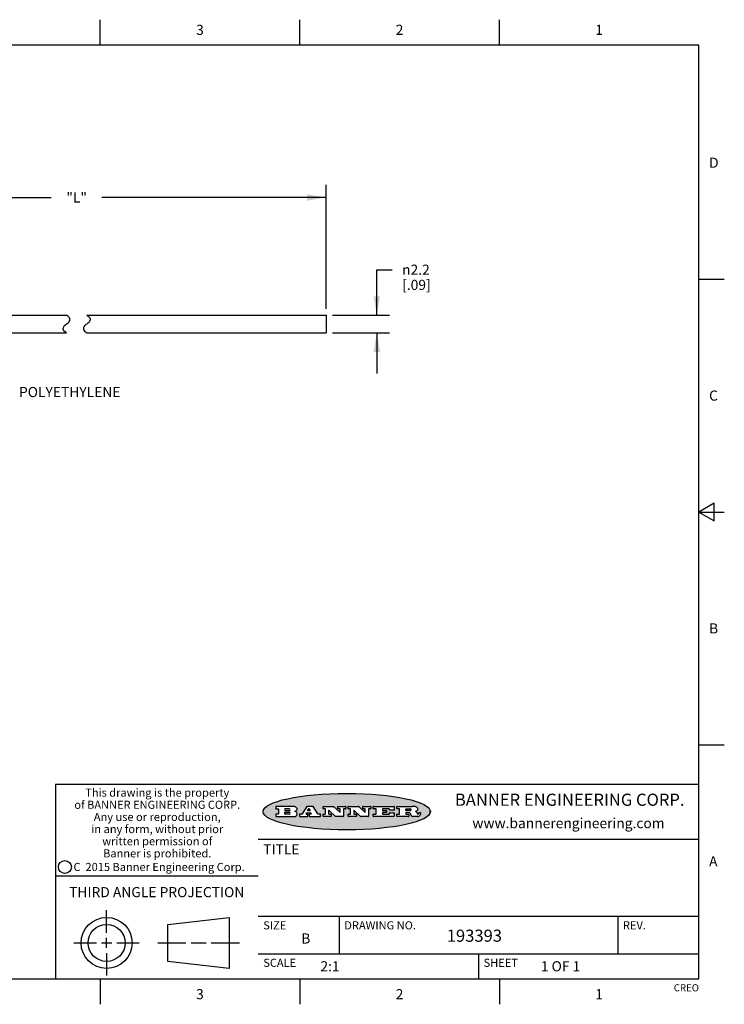
# Model space of a CAD drawing. Units: inches. Extents: x 0.4 to 16.6, y 0.6 to 10.4.
# Drawn here: x 9.7 to 16.6, y 0.6 to 10.4 of the extents above; entities that cross this region are included whole.
import ezdxf

# ---------------------------------------------------------------- set-up
doc = ezdxf.new("R2010")
doc.units = ezdxf.units.IN
doc.header["$LTSCALE"] = 0.935
doc.header["$MEASUREMENT"] = 0
doc.layers.get('0').update_dxf_attribs({"linetype": 'CONTINUOUS'})
for name, color, linetype in [('AXIS', 7, 'CONTINUOUS'), ('NOTES', 7, 'CONTINUOUS'), ('SCHEME_DIMS', 7, 'CONTINUOUS')]:
    doc.layers.add(name, color=color, linetype=linetype)
doc.styles.add('TEXTSTYLE_2', font='txt', dxfattribs={"width": 0.8})
doc.styles.add('TEXTSTYLE_3', font='txt', dxfattribs={"width": 0.85})
doc.styles.add('TEXTSTYLE_4', font='txt', dxfattribs={"width": 0.9})
doc.styles.add('TEXTSTYLE_5', font='txt', dxfattribs={"width": 0.75})
doc.styles.add('TEXTSTYLE_6', font='gdt')
doc.dimstyles.new('DIMSTYLE_1', dxfattribs={"dimtxt": 0.1, "dimasz": 0.1875, "dimexe": 0.125, "dimexo": 0.0625, "dimgap": 0.1, "dimtad": 0, "dimtih": 1, "dimtoh": 1, "dimdec": 0, "dimlfac": 0.5, "dimzin": 4, "dimdsep": 46, "dimtxsty": 'STANDARD', "dimblk": '_FILLED', "dimblk1": '_FILLED', "dimblk2": '_FILLED', "dimcen": 0.09, "dimadec": 0, "dimazin": 0, "dimtp": 0.5, "dimtm": 0.5, "dimtfac": 1, "dimtdec": 0, "dimtofl": 0, "dimtmove": 0, "dimatfit": 3, "dimldrblk": '_FILLED', "dimfxl": 1, "dimtolj": 1, "dimtzin": 4, "dimarcsym": 0})
doc.dimstyles.new('DIMSTYLE_2', dxfattribs={"dimtxt": 0.1, "dimasz": 0.1875, "dimexe": 0.125, "dimexo": 0.0625, "dimgap": 0.1, "dimtad": 0, "dimtih": 1, "dimtoh": 1, "dimdec": 1, "dimlfac": 0.5, "dimzin": 4, "dimdsep": 46, "dimtxsty": 'STANDARD', "dimblk": '_FILLED', "dimblk1": '_FILLED', "dimblk2": '_FILLED', "dimcen": 0.09, "dimadec": 0, "dimazin": 0, "dimtp": 0.1, "dimtm": 0.1, "dimtfac": 1, "dimtdec": 1, "dimtofl": 0, "dimtmove": 0, "dimatfit": 3, "dimldrblk": '_FILLED', "dimfxl": 1, "dimtolj": 1, "dimtzin": 4, "dimarcsym": 0})

# ---------------------------------------------------------------- blocks, each defined once
blk = doc.blocks.new('_FILLED')
at = {"color": 0, "linetype": 'BYBLOCK'}
blk.add_solid([(0, 0), (-1, 0.167), (-1, -0.167)], dxfattribs=at)
blk = doc.blocks.new('*D0')
at = {"layer": 'SCHEME_DIMS', "color": 7, "linetype": 'CONTINUOUS'}
for p, q in [((7.7763, 8.5556), (7.7763, 8.7306)), ((12.7007, 8.5556), (12.7007, 8.7306)), ((7.7763, 8.6056), (9.9885, 8.6056)), ((12.7007, 8.6056), (10.4885, 8.6056)), ((7.7763, 7.5431), (7.7763, 8.5556)), ((12.7007, 7.5051), (12.7007, 8.5556))]:
    blk.add_line(p, q, dxfattribs=at)
at = {"layer": 'SCHEME_DIMS', "color": 7, "linetype": 'CONTINUOUS', "xscale": 0.1875, "yscale": 0.1875, "zscale": 0.1875, "rotation": 180}
blk.add_blockref('_FILLED', (7.7763, 8.6056), dxfattribs=at)
at = {"layer": 'SCHEME_DIMS', "color": 7, "linetype": 'CONTINUOUS', "xscale": 0.1875, "yscale": 0.1875, "zscale": 0.1875}
blk.add_blockref('_FILLED', (12.7007, 8.6056), dxfattribs=at)
at = {"layer": 'SCHEME_DIMS', "color": 7, "linetype": 'CONTINUOUS', "insert": (10.2385, 8.6556), "char_height": 0.1, "width": 0.3, "attachment_point": 2, "line_spacing_factor": 0.9}
blk.add_mtext('"L"', dxfattribs=at)
blk = doc.blocks.new('*D10')
at = {"layer": 'SCHEME_DIMS', "color": 7, "linetype": 'CONTINUOUS'}
for p, q in [((13.2007, 7.4426), (13.2007, 7.8926)), ((13.2007, 7.8926), (13.3507, 7.8926)), ((12.7632, 7.4426), (13.3257, 7.4426)), ((12.7632, 7.2686), (13.3257, 7.2686)), ((13.2007, 7.2686), (13.2007, 6.8686))]:
    blk.add_line(p, q, dxfattribs=at)
at = {"layer": 'SCHEME_DIMS', "color": 7, "linetype": 'CONTINUOUS', "xscale": 0.1875, "yscale": 0.1875, "zscale": 0.1875}
for p, rotation in [((13.2007, 7.4426), 270), ((13.2007, 7.2686), 90)]:
    blk.add_blockref('_FILLED', p, dxfattribs=dict(at, rotation=rotation))
at = {"layer": 'SCHEME_DIMS', "color": 7, "linetype": 'CONTINUOUS', "insert": (13.4507, 7.9426), "char_height": 0.1, "width": 0.5, "attachment_point": 1, "line_spacing_factor": 0.9, "style": 'TEXTSTYLE_6'}
blk.add_mtext('{\\Fgdt;n}\\Ftxt;2.2\\P[.09]', dxfattribs=at)

msp = doc.modelspace()

# ---------------------------------------------------------------- hatches: boundary and pattern name
at = {"linetype": 'CONTINUOUS'}
h = msp.add_hatch(color=7, dxfattribs=at)
edge = h.paths.add_edge_path()
edge.add_arc((13.5577, 2.5085), 0.0173, 232.47135, 267.33819)
edge.add_arc((13.5608, 2.5144), 0.0239, 209.82476, 235.12551)
edge.add_arc((13.5807, 2.5212), 0.0447, 195.53159, 204.76244)
edge.add_line((13.5376, 2.5093), (13.5358, 2.5153))
edge.add_arc((13.4974, 2.5055), 0.0396, 14.32011, 22.49847)
edge.add_arc((13.5202, 2.5145), 0.0151, 24.09826, 63.03695)
edge.add_arc((13.5161, 2.5062), 0.0244, 63.3666, 90.39377)
edge.add_line((13.516, 2.5306), (13.4883, 2.5306))
edge.add_arc((13.4883, 2.5281), 0.00247, 89.99996, 180.00004)
edge.add_line((13.4859, 2.5281), (13.4859, 2.5184))
edge.add_arc((13.4883, 2.5184), 0.00247, 179.99996, 270.00004)
edge.add_line((13.4883, 2.516), (13.513, 2.516))
edge.add_arc((13.513, 2.5135), 0.00247, 359.99996, 90.00004)
edge.add_line((13.5155, 2.5135), (13.5155, 2.4937))
edge.add_arc((13.513, 2.4937), 0.00247, 269.99996, 0.00004)
edge.add_line((13.513, 2.4912), (13.3994, 2.4912))
edge.add_arc((13.3994, 2.4937), 0.00247, 179.99996, 270.00004)
edge.add_line((13.397, 2.4937), (13.397, 2.5135))
edge.add_arc((13.3994, 2.5135), 0.00247, 89.99996, 180.00004)
edge.add_line((13.3994, 2.516), (13.4222, 2.516))
edge.add_arc((13.4222, 2.5185), 0.00247, 269.99996, 0.00004)
edge.add_line((13.4247, 2.5185), (13.4247, 2.5648))
edge.add_arc((13.4222, 2.5648), 0.00247, 359.99996, 90.00004)
edge.add_line((13.4222, 2.5673), (13.3994, 2.5673))
edge.add_arc((13.3994, 2.5698), 0.00247, 179.99996, 270.00004)
edge.add_line((13.397, 2.5698), (13.397, 2.5896))
edge.add_arc((13.3994, 2.5896), 0.00247, 89.99996, 180.00004)
edge.add_line((13.3994, 2.592), (13.549, 2.592))
edge.add_arc((13.5464, 2.4095), 0.1826, 79.86185, 89.16409)
edge.add_arc((13.5727, 2.5503), 0.0393, 59.12021, 81.47302)
edge.add_arc((13.5783, 2.5567), 0.031, 34.75409, 62.0879)
edge.add_arc((13.59, 2.5652), 0.0165, 1.54845, 33.50332)
edge.add_arc((13.5933, 2.5654), 0.0132, 331.151, 1.2054)
edge.add_arc((13.5823, 2.572), 0.0261, 305.63738, 329.97276)
edge.add_arc((13.552, 2.6153), 0.0789, 292.90616, 305.25747)
edge.add_arc((13.5283, 2.4386), 0.1173, 58.61477, 62.37372)
edge.add_arc((13.5761, 2.5167), 0.0257, 39.38043, 59.03611)
edge.add_arc((13.575, 2.5167), 0.0266, 20.36309, 37.97271)
edge.add_arc((13.5571, 2.5095), 0.0459, 15.67403, 20.99173)
edge.add_arc((13.6157, 2.5251), 0.0147, 192.70545, 206.05949)
edge.add_arc((13.6072, 2.5209), 0.00524, 205.52321, 227.50549)
edge.add_arc((13.6055, 2.5191), 0.00273, 228.51176, 266.14858)
edge.add_line((13.6053, 2.5164), (13.6064, 2.5164))
edge.add_arc((13.6063, 2.5296), 0.0132, 270.2662, 281.24049)
edge.add_arc((13.6075, 2.5239), 0.00739, 280.82882, 305.08375)
edge.add_arc((13.6079, 2.523), 0.00646, 306.50862, 340.21624)
edge.add_arc((13.6027, 2.5248), 0.0119, 340.78839, 1.16915)
edge.add_line((13.6147, 2.525), (13.6147, 2.5276))
edge.add_arc((13.6171, 2.5276), 0.00247, 89.99996, 180.00004)
edge.add_line((13.6171, 2.5301), (13.6293, 2.5301))
edge.add_arc((13.6293, 2.5276), 0.00247, 359.99996, 90.00004)
edge.add_line((13.6317, 2.5276), (13.6317, 2.5161))
edge.add_arc((13.6142, 2.5162), 0.0176, 332.22791, 359.65955)
edge.add_arc((13.6049, 2.5211), 0.0281, 308.50718, 332.24007)
edge.add_arc((13.5979, 2.5287), 0.0384, 288.76568, 309.61043)
edge.add_arc((13.6036, 2.5111), 0.0199, 271.85866, 289.41313)
edge.add_line((13.6043, 2.4912), (13.5569, 2.4912))
edge = h.paths.add_edge_path()
edge.add_arc((13.1673, 2.4937), 0.00247, 179.99996, 270.00004)
edge.add_line((13.1648, 2.4937), (13.1648, 2.5135))
edge.add_arc((13.1673, 2.5135), 0.00247, 89.99996, 180.00004)
edge.add_line((13.1673, 2.516), (13.1912, 2.516))
edge.add_arc((13.1912, 2.5185), 0.00247, 269.99996, 0.00004)
edge.add_line((13.1937, 2.5185), (13.1937, 2.5648))
edge.add_arc((13.1912, 2.5648), 0.00247, 359.99996, 90.00004)
edge.add_line((13.1912, 2.5673), (13.1673, 2.5673))
edge.add_arc((13.1673, 2.5698), 0.00247, 179.99996, 270.00004)
edge.add_line((13.1648, 2.5698), (13.1648, 2.5896))
edge.add_arc((13.1673, 2.5896), 0.00247, 89.99996, 180.00004)
edge.add_line((13.1673, 2.592), (13.3691, 2.592))
edge.add_arc((13.3691, 2.5896), 0.00247, 359.99996, 90.00004)
edge.add_line((13.3716, 2.5896), (13.3716, 2.5566))
edge.add_arc((13.3691, 2.5566), 0.00247, 269.99996, 0.00004)
edge.add_line((13.3691, 2.5541), (13.3272, 2.5541))
edge.add_arc((13.3272, 2.5566), 0.00247, 179.99996, 270.00004)
edge.add_line((13.3248, 2.5566), (13.3248, 2.5648))
edge.add_arc((13.3223, 2.5648), 0.00247, 359.99996, 90.00004)
edge.add_line((13.3223, 2.5673), (13.2583, 2.5673))
edge.add_arc((13.2583, 2.5648), 0.00247, 89.99996, 180.00004)
edge.add_line((13.2558, 2.5648), (13.2558, 2.5533))
edge.add_arc((13.2583, 2.5533), 0.00247, 179.99996, 270.00004)
edge.add_line((13.2583, 2.5508), (13.2934, 2.5508))
edge.add_arc((13.2934, 2.5483), 0.00247, 359.99996, 90.00004)
edge.add_line((13.2959, 2.5483), (13.2959, 2.535))
edge.add_arc((13.2934, 2.535), 0.00247, 269.99996, 0.00004)
edge.add_line((13.2934, 2.5325), (13.2583, 2.5325))
edge.add_arc((13.2583, 2.53), 0.00247, 89.99996, 180.00004)
edge.add_line((13.2558, 2.53), (13.2558, 2.5185))
edge.add_arc((13.2583, 2.5185), 0.00247, 179.99996, 270.00004)
edge.add_line((13.2583, 2.516), (13.3233, 2.516))
edge.add_arc((13.3233, 2.5185), 0.00247, 269.99996, 0.00004)
edge.add_line((13.3257, 2.5185), (13.3257, 2.5267))
edge.add_arc((13.3282, 2.5267), 0.00247, 89.99996, 180.00004)
edge.add_line((13.3282, 2.5292), (13.3705, 2.5292))
edge.add_arc((13.3705, 2.5267), 0.00247, 359.99996, 90.00004)
edge.add_line((13.373, 2.5267), (13.373, 2.4937))
edge.add_arc((13.3705, 2.4937), 0.00247, 269.99996, 0.00004)
edge.add_line((13.3705, 2.4912), (13.1673, 2.4912))
edge = h.paths.add_edge_path()
edge.add_arc((13.0426, 2.4937), 0.00247, 226.3478, 270.00312)
edge.add_line((13.0409, 2.4919), (12.9776, 2.5523))
edge.add_arc((12.9759, 2.5505), 0.00248, 46.34613, 180.00146)
edge.add_line((12.9735, 2.5505), (12.9735, 2.5185))
edge.add_arc((12.9759, 2.5185), 0.00247, 179.99996, 270.00004)
edge.add_line((12.9759, 2.516), (12.9963, 2.516))
edge.add_arc((12.9963, 2.5135), 0.00247, 359.99996, 90.00004)
edge.add_line((12.9987, 2.5135), (12.9987, 2.4937))
edge.add_arc((12.9963, 2.4937), 0.00247, 269.99996, 0.00004)
edge.add_line((12.9963, 2.4912), (12.9206, 2.4912))
edge.add_arc((12.9206, 2.4937), 0.00247, 179.99996, 270.00004)
edge.add_line((12.9181, 2.4937), (12.9181, 2.5135))
edge.add_arc((12.9206, 2.5135), 0.00247, 89.99996, 180.00004)
edge.add_line((12.9206, 2.516), (12.9392, 2.516))
edge.add_arc((12.9392, 2.5185), 0.00247, 269.99996, 0.00004)
edge.add_line((12.9417, 2.5185), (12.9417, 2.5648))
edge.add_arc((12.9392, 2.5648), 0.00247, 359.99996, 90.00004)
edge.add_line((12.9392, 2.5673), (12.9206, 2.5673))
edge.add_arc((12.9206, 2.5698), 0.00247, 179.99996, 270.00004)
edge.add_line((12.9181, 2.5698), (12.9181, 2.5896))
edge.add_arc((12.9206, 2.5896), 0.00247, 89.99996, 180.00004)
edge.add_line((12.9206, 2.592), (13.0211, 2.592))
edge.add_arc((13.0211, 2.5896), 0.00247, 46.3478, 90.00312)
edge.add_line((13.0228, 2.5913), (13.0828, 2.5341))
edge.add_arc((13.0845, 2.5359), 0.00248, 226.34613, 0.00146)
edge.add_line((13.087, 2.5359), (13.087, 2.5648))
edge.add_arc((13.0845, 2.5648), 0.00247, 359.99996, 90.00004)
edge.add_line((13.0845, 2.5673), (13.0657, 2.5673))
edge.add_arc((13.0657, 2.5698), 0.00247, 179.99996, 270.00004)
edge.add_line((13.0633, 2.5698), (13.0633, 2.5896))
edge.add_arc((13.0657, 2.5896), 0.00247, 89.99996, 180.00004)
edge.add_line((13.0657, 2.592), (13.1397, 2.592))
edge.add_arc((13.1397, 2.5896), 0.00247, 359.99996, 90.00004)
edge.add_line((13.1422, 2.5896), (13.1422, 2.5698))
edge.add_arc((13.1397, 2.5698), 0.00247, 269.99996, 0.00004)
edge.add_line((13.1397, 2.5673), (13.1218, 2.5673))
edge.add_arc((13.1218, 2.5648), 0.00247, 89.99996, 180.00004)
edge.add_line((13.1193, 2.5648), (13.1193, 2.4937))
edge.add_arc((13.1168, 2.4937), 0.00247, 269.99996, 0.00004)
edge.add_line((13.1168, 2.4912), (13.0426, 2.4912))
edge = h.paths.add_edge_path()
edge.add_arc((12.7944, 2.4937), 0.00248, 226.35937, 270.01469)
edge.add_line((12.7927, 2.4919), (12.7294, 2.5523))
edge.add_arc((12.7277, 2.5505), 0.00248, 46.34613, 180.00146)
edge.add_line((12.7252, 2.5505), (12.7252, 2.5185))
edge.add_arc((12.7277, 2.5185), 0.00247, 179.99996, 270.00004)
edge.add_line((12.7277, 2.516), (12.748, 2.516))
edge.add_arc((12.748, 2.5135), 0.00247, 359.99996, 90.00004)
edge.add_line((12.7505, 2.5135), (12.7505, 2.4937))
edge.add_arc((12.748, 2.4937), 0.00247, 269.99996, 0.00004)
edge.add_line((12.748, 2.4912), (12.6723, 2.4912))
edge.add_arc((12.6723, 2.4937), 0.00247, 179.99996, 270.00004)
edge.add_line((12.6699, 2.4937), (12.6699, 2.5135))
edge.add_arc((12.6723, 2.5135), 0.00247, 89.99996, 180.00004)
edge.add_line((12.6723, 2.516), (12.691, 2.516))
edge.add_arc((12.691, 2.5185), 0.00247, 269.99996, 0.00004)
edge.add_line((12.6935, 2.5185), (12.6935, 2.5648))
edge.add_arc((12.691, 2.5648), 0.00247, 359.99996, 90.00004)
edge.add_line((12.691, 2.5673), (12.6723, 2.5673))
edge.add_arc((12.6723, 2.5698), 0.00247, 179.99996, 270.00004)
edge.add_line((12.6699, 2.5698), (12.6699, 2.5896))
edge.add_arc((12.6723, 2.5896), 0.00247, 89.99996, 180.00004)
edge.add_line((12.6723, 2.592), (12.7728, 2.592))
edge.add_arc((12.7728, 2.5896), 0.00247, 46.3478, 90.00312)
edge.add_line((12.7745, 2.5913), (12.8345, 2.5341))
edge.add_arc((12.8362, 2.5359), 0.00248, 226.34613, 0.00146)
edge.add_line((12.8387, 2.5359), (12.8387, 2.5648))
edge.add_arc((12.8362, 2.5648), 0.00247, 359.99996, 90.00004)
edge.add_line((12.8362, 2.5673), (12.8175, 2.5673))
edge.add_arc((12.8175, 2.5698), 0.00247, 179.99996, 270.00004)
edge.add_line((12.815, 2.5698), (12.815, 2.5896))
edge.add_arc((12.8175, 2.5896), 0.00247, 89.99996, 180.00004)
edge.add_line((12.8175, 2.592), (12.8915, 2.592))
edge.add_arc((12.8915, 2.5896), 0.00247, 359.99996, 90.00004)
edge.add_line((12.8939, 2.5896), (12.8939, 2.5698))
edge.add_arc((12.8915, 2.5698), 0.00247, 269.99996, 0.00004)
edge.add_line((12.8915, 2.5673), (12.8735, 2.5673))
edge.add_arc((12.8735, 2.5648), 0.00247, 89.99996, 180.00004)
edge.add_line((12.8711, 2.5648), (12.8711, 2.4937))
edge.add_arc((12.8686, 2.4937), 0.00247, 269.99996, 0.00004)
edge.add_line((12.8686, 2.4912), (12.7944, 2.4912))
edge = h.paths.add_edge_path()
edge.add_arc((12.3792, 2.5396), 0.0485, 273.21764, 303.07491)
edge.add_arc((12.3941, 2.5169), 0.0213, 303.04882, 355.72631)
edge.add_arc((12.4, 2.5169), 0.0154, 354.04545, 5.1878)
edge.add_arc((12.3932, 2.5167), 0.0222, 4.07934, 69.83433)
edge.add_line((12.4008, 2.5375), (12.3908, 2.5411))
edge.add_line((12.3908, 2.5411), (12.399, 2.5459))
edge.add_arc((12.3772, 2.5827), 0.0428, 300.69905, 319.05918)
edge.add_arc((12.3972, 2.5666), 0.0172, 315.91451, 16.00491)
edge.add_arc((12.3922, 2.5632), 0.0229, 20.65639, 62.33169)
edge.add_arc((12.3716, 2.5303), 0.0617, 59.53856, 90.0051)
edge.add_line((12.3716, 2.592), (12.2055, 2.592))
edge.add_arc((12.2055, 2.5896), 0.00247, 89.99996, 180.00004)
edge.add_line((12.203, 2.5896), (12.203, 2.5698))
edge.add_arc((12.2055, 2.5698), 0.00247, 179.99996, 270.00004)
edge.add_line((12.2055, 2.5673), (12.2294, 2.5673))
edge.add_arc((12.2294, 2.5648), 0.00247, 359.99996, 90.00004)
edge.add_line((12.2319, 2.5648), (12.2319, 2.5185))
edge.add_arc((12.2294, 2.5185), 0.00247, 269.99996, 0.00004)
edge.add_line((12.2294, 2.516), (12.2055, 2.516))
edge.add_arc((12.2055, 2.5135), 0.00247, 89.99996, 180.00004)
edge.add_line((12.203, 2.5135), (12.203, 2.4937))
edge.add_arc((12.2055, 2.4937), 0.00247, 179.99996, 270.00004)
edge.add_line((12.2055, 2.4912), (12.382, 2.4912))
edge = h.paths.add_edge_path()
edge.add_arc((12.5169, 2.4937), 0.00247, 269.99996, 0.00004)
edge.add_line((12.5193, 2.4937), (12.5193, 2.5135))
edge.add_arc((12.5169, 2.5135), 0.00247, 359.99996, 90.00004)
edge.add_line((12.5169, 2.516), (12.5056, 2.516))
edge.add_arc((12.5056, 2.5185), 0.00248, 147.60633, 270.00253)
edge.add_line((12.5035, 2.5198), (12.509, 2.5285))
edge.add_arc((12.5111, 2.5271), 0.00248, 89.99837, 147.60217)
edge.add_line((12.5111, 2.5296), (12.546, 2.5296))
edge.add_arc((12.546, 2.5271), 0.00248, 32.89594, 89.98751)
edge.add_line((12.5481, 2.5285), (12.5537, 2.5198))
edge.add_arc((12.5516, 2.5185), 0.00248, 270.00049, 32.90898)
edge.add_line((12.5516, 2.516), (12.5372, 2.516))
edge.add_arc((12.5372, 2.5135), 0.00247, 89.99996, 180.00004)
edge.add_line((12.5347, 2.5135), (12.5347, 2.4937))
edge.add_arc((12.5372, 2.4937), 0.00247, 179.99996, 270.00004)
edge.add_line((12.5372, 2.4912), (12.6424, 2.4912))
edge.add_arc((12.6424, 2.4937), 0.00247, 269.99996, 0.00004)
edge.add_line((12.6449, 2.4937), (12.6449, 2.5135))
edge.add_arc((12.6424, 2.5135), 0.00247, 359.99996, 90.00004)
edge.add_line((12.6424, 2.516), (12.6224, 2.516))
edge.add_arc((12.6224, 2.5185), 0.00247, 212.90564, 269.99721)
edge.add_line((12.6203, 2.5171), (12.5726, 2.5909))
edge.add_arc((12.5705, 2.5896), 0.00247, 32.91722, 90.00879)
edge.add_line((12.5705, 2.592), (12.5133, 2.592))
edge.add_arc((12.5133, 2.5896), 0.00248, 89.99837, 147.60217)
edge.add_line((12.5112, 2.5909), (12.4644, 2.5171))
edge.add_arc((12.4623, 2.5185), 0.00248, 269.99837, 327.60217)
edge.add_line((12.4623, 2.516), (12.4395, 2.516))
edge.add_arc((12.4395, 2.5135), 0.00247, 89.99996, 180.00004)
edge.add_line((12.437, 2.5135), (12.437, 2.4937))
edge.add_arc((12.4395, 2.4937), 0.00247, 179.99996, 270.00004)
edge.add_line((12.4395, 2.4912), (12.5169, 2.4912))
edge = h.paths.add_edge_path()
edge.add_arc((12.2949, 2.5185), 0.00247, 179.99996, 270.00004)
edge.add_line((12.2924, 2.5185), (12.2924, 2.5308))
edge.add_arc((12.2949, 2.5308), 0.00247, 89.99996, 180.00004)
edge.add_line((12.2949, 2.5333), (12.3363, 2.5333))
edge.add_arc((12.3363, 2.5246), 0.00866, 270, 90)
edge.add_line((12.3363, 2.516), (12.2949, 2.516))
edge = h.paths.add_edge_path()
edge.add_arc((13.4883, 2.5521), 0.00247, 179.99996, 270.00004)
edge.add_line((13.4859, 2.5521), (13.4859, 2.5648))
edge.add_arc((13.4883, 2.5648), 0.00247, 89.99996, 180.00004)
edge.add_line((13.4883, 2.5673), (13.5251, 2.5673))
edge.add_arc((13.5236, 2.5388), 0.0285, 70.38349, 86.89227)
edge.add_arc((13.5285, 2.5519), 0.0146, 54.6746, 71.16606)
edge.add_arc((13.5336, 2.5587), 0.00603, 20.90556, 56.78517)
edge.add_arc((13.5349, 2.5594), 0.00458, 355.62354, 18.99427)
edge.add_arc((13.5337, 2.5597), 0.00581, 318.85153, 353.64223)
edge.add_arc((13.5295, 2.5629), 0.0111, 306.75841, 320.45022)
edge.add_arc((13.5239, 2.5707), 0.0207, 289.68834, 306.41849)
edge.add_arc((13.522, 2.575), 0.0254, 270.73275, 290.44189)
edge.add_line((13.5223, 2.5496), (13.4883, 2.5496))
edge = h.paths.add_edge_path()
edge.add_arc((12.3363, 2.5586), 0.00866, 270, 90)
edge.add_line((12.3363, 2.5673), (12.2949, 2.5673))
edge.add_arc((12.2949, 2.5648), 0.00247, 89.99996, 180.00004)
edge.add_line((12.2924, 2.5648), (12.2924, 2.5524))
edge.add_arc((12.2949, 2.5524), 0.00247, 179.99996, 270.00004)
edge.add_line((12.2949, 2.55), (12.3363, 2.55))
edge = h.paths.add_edge_path()
edge.add_arc((12.5402, 2.553), 0.00248, 270.00049, 32.90898)
edge.add_line((12.5422, 2.5544), (12.535, 2.5656))
edge.add_arc((12.5329, 2.5643), 0.00248, 32.89594, 89.98751)
edge.add_line((12.5329, 2.5667), (12.5267, 2.5667))
edge.add_arc((12.5267, 2.5643), 0.00248, 89.99837, 147.60217)
edge.add_line((12.5246, 2.5656), (12.5175, 2.5544))
edge.add_arc((12.5196, 2.553), 0.00248, 147.60633, 270.00253)
edge.add_line((12.5196, 2.5506), (12.5402, 2.5506))
edge = h.paths.add_edge_path()
edge.add_ellipse((12.9047, 2.5404), major_axis=(-0.825, 0), ratio=0.218572, start_angle=0, end_angle=360)

# ---------------------------------------------------------------- linework, layer by layer
at = {"color": 7, "linetype": 'CONTINUOUS'}
for p, q in [((10.47, 10.112), (10.47, 10.362)), ((12.44, 10.112), (12.44, 10.362)), ((14.41, 10.112), (14.41, 10.362)), ((16.38, 10.112), (0.62, 10.112)), ((16.38, 0.887), (16.38, 10.112)), ((16.38, 7.7995), (16.63, 7.7995)), ((10.1426, 7.4395), (10.1385, 7.4426)), ((10.1514, 7.4327), (10.1426, 7.4395)), ((10.1608, 7.4243), (10.1514, 7.4327)), ((10.1674, 7.4159), (10.1608, 7.4243)), ((10.1707, 7.4076), (10.1674, 7.4159)), ((10.1698, 7.3904), (10.1714, 7.3991)), ((10.1714, 7.3991), (10.1707, 7.4076)), ((10.3385, 7.4426), (10.3426, 7.4395)), ((10.3426, 7.4395), (10.3514, 7.4327)), ((10.3514, 7.4327), (10.3608, 7.4243)), ((10.3608, 7.4243), (10.3674, 7.4159)), ((10.3674, 7.4159), (10.3707, 7.4076)), ((10.3714, 7.3991), (10.3698, 7.3904)), ((10.3707, 7.4076), (10.3714, 7.3991)), ((10.1055, 7.3121), (10.1072, 7.3208)), ((10.1062, 7.3037), (10.1055, 7.3121)), ((10.1095, 7.2954), (10.1062, 7.3037)), ((10.1072, 7.3208), (10.1108, 7.3294)), ((10.1161, 7.2869), (10.1095, 7.2954)), ((10.1108, 7.3294), (10.1161, 7.3373)), ((10.1161, 7.3373), (10.1228, 7.3441)), ((10.1228, 7.3441), (10.1304, 7.3501)), ((10.1304, 7.3501), (10.1385, 7.3556)), ((10.1385, 7.3556), (10.1465, 7.3612)), ((10.1465, 7.3612), (10.1541, 7.3671)), ((10.1541, 7.3671), (10.1608, 7.3739)), ((10.1608, 7.3739), (10.1661, 7.3818)), ((10.1661, 7.3818), (10.1698, 7.3904)), ((10.3072, 7.3208), (10.3055, 7.3121)), ((10.3055, 7.3121), (10.3062, 7.3037)), ((10.3062, 7.3037), (10.3095, 7.2954)), ((10.3108, 7.3294), (10.3072, 7.3208)), ((10.3095, 7.2954), (10.3161, 7.2869)), ((10.3161, 7.3373), (10.3108, 7.3294)), ((10.3228, 7.3441), (10.3161, 7.3373)), ((10.3304, 7.3501), (10.3228, 7.3441)), ((10.3385, 7.3556), (10.3304, 7.3501)), ((10.3465, 7.3612), (10.3385, 7.3556)), ((10.3541, 7.3671), (10.3465, 7.3612)), ((10.3608, 7.3739), (10.3541, 7.3671)), ((10.3661, 7.3818), (10.3608, 7.3739)), ((10.3698, 7.3904), (10.3661, 7.3818)), ((10.1257, 7.2783), (10.1161, 7.2869)), ((10.1345, 7.2714), (10.1257, 7.2783)), ((10.1385, 7.2686), (10.1345, 7.2714)), ((10.3161, 7.2869), (10.3257, 7.2783)), ((10.3257, 7.2783), (10.3345, 7.2714)), ((10.3345, 7.2714), (10.3385, 7.2686)), ((16.53, 5.5861), (16.38, 5.4995)), ((16.53, 5.4129), (16.53, 5.5861)), ((16.38, 5.4995), (16.63, 5.4995)), ((16.38, 5.4995), (16.53, 5.4129)), ((16.38, 3.1995), (16.63, 3.1995)), ((16.38, 2.807), (10.03, 2.807)), ((10.03, 2.807), (10.03, 0.887)), ((12.203, 2.5896), (12.203, 2.5698)), ((12.3716, 2.592), (12.2055, 2.592)), ((12.2055, 2.5673), (12.2294, 2.5673)), ((12.2319, 2.5648), (12.2319, 2.5185)), ((12.2924, 2.5648), (12.2924, 2.5524)), ((12.2924, 2.5185), (12.2924, 2.5308)), ((12.3363, 2.5673), (12.2949, 2.5673)), ((12.2949, 2.55), (12.3363, 2.55)), ((12.2949, 2.5333), (12.3363, 2.5333)), ((12.3908, 2.5411), (12.399, 2.5459)), ((12.4008, 2.5375), (12.3908, 2.5411)), ((12.5112, 2.5909), (12.4644, 2.5171)), ((12.5111, 2.5296), (12.546, 2.5296)), ((12.5705, 2.592), (12.5133, 2.592)), ((12.5246, 2.5656), (12.5175, 2.5544)), ((12.5196, 2.5506), (12.5402, 2.5506)), ((12.5329, 2.5667), (12.5267, 2.5667)), ((12.5422, 2.5544), (12.535, 2.5656)), ((12.6203, 2.5171), (12.5726, 2.5909)), ((12.6699, 2.5698), (12.6699, 2.5896)), ((12.6723, 2.592), (12.7728, 2.592)), ((12.691, 2.5673), (12.6723, 2.5673)), ((12.6935, 2.5185), (12.6935, 2.5648)), ((12.7252, 2.5505), (12.7252, 2.5185)), ((12.7927, 2.4919), (12.7294, 2.5523)), ((12.7745, 2.5913), (12.8345, 2.5341)), ((12.815, 2.5698), (12.815, 2.5896)), ((12.8175, 2.592), (12.8915, 2.592)), ((12.8362, 2.5673), (12.8175, 2.5673)), ((12.8387, 2.5359), (12.8387, 2.5648)), ((12.8711, 2.5648), (12.8711, 2.4937)), ((12.8915, 2.5673), (12.8735, 2.5673)), ((12.8939, 2.5896), (12.8939, 2.5698)), ((12.9181, 2.5698), (12.9181, 2.5896)), ((12.9206, 2.592), (13.0211, 2.592)), ((12.9392, 2.5673), (12.9206, 2.5673)), ((12.9417, 2.5185), (12.9417, 2.5648)), ((12.9735, 2.5505), (12.9735, 2.5185)), ((13.0409, 2.4919), (12.9776, 2.5523)), ((13.0228, 2.5913), (13.0828, 2.5341)), ((13.0633, 2.5698), (13.0633, 2.5896)), ((13.0657, 2.592), (13.1397, 2.592)), ((13.0845, 2.5673), (13.0657, 2.5673)), ((13.087, 2.5359), (13.087, 2.5648)), ((13.1193, 2.5648), (13.1193, 2.4937)), ((13.1397, 2.5673), (13.1218, 2.5673)), ((13.1422, 2.5896), (13.1422, 2.5698)), ((13.1648, 2.5698), (13.1648, 2.5896)), ((13.1673, 2.592), (13.3691, 2.592)), ((13.1912, 2.5673), (13.1673, 2.5673)), ((13.1937, 2.5185), (13.1937, 2.5648)), ((13.2558, 2.5648), (13.2558, 2.5533)), ((13.2558, 2.53), (13.2558, 2.5185)), ((13.3223, 2.5673), (13.2583, 2.5673)), ((13.2583, 2.5508), (13.2934, 2.5508)), ((13.2934, 2.5325), (13.2583, 2.5325)), ((13.2959, 2.5483), (13.2959, 2.535)), ((13.3248, 2.5566), (13.3248, 2.5648)), ((13.3691, 2.5541), (13.3272, 2.5541)), ((13.3282, 2.5292), (13.3705, 2.5292)), ((13.3716, 2.5896), (13.3716, 2.5566)), ((13.397, 2.5698), (13.397, 2.5896)), ((13.3994, 2.592), (13.549, 2.592)), ((13.4222, 2.5673), (13.3994, 2.5673)), ((13.4247, 2.5185), (13.4247, 2.5648)), ((13.4859, 2.5521), (13.4859, 2.5648)), ((13.4883, 2.5673), (13.5251, 2.5673)), ((13.5223, 2.5496), (13.4883, 2.5496)), ((13.516, 2.5306), (13.4883, 2.5306)), ((13.6171, 2.5301), (13.6293, 2.5301)), ((13.7287, 2.5351), (13.7287, 2.5457)), ((12.203, 2.5135), (12.203, 2.4937)), ((12.2294, 2.516), (12.2055, 2.516)), ((12.2055, 2.4912), (12.382, 2.4912)), ((12.3363, 2.516), (12.2949, 2.516)), ((12.437, 2.5135), (12.437, 2.4937)), ((12.4623, 2.516), (12.4395, 2.516)), ((12.4395, 2.4912), (12.5169, 2.4912)), ((12.5035, 2.5198), (12.509, 2.5285)), ((12.5169, 2.516), (12.5056, 2.516)), ((12.5193, 2.4937), (12.5193, 2.5135)), ((12.5347, 2.5135), (12.5347, 2.4937)), ((12.5516, 2.516), (12.5372, 2.516)), ((12.5372, 2.4912), (12.6424, 2.4912)), ((12.5481, 2.5285), (12.5537, 2.5198)), ((12.6424, 2.516), (12.6224, 2.516)), ((12.6449, 2.4937), (12.6449, 2.5135)), ((12.6699, 2.4937), (12.6699, 2.5135)), ((12.6723, 2.516), (12.691, 2.516)), ((12.748, 2.4912), (12.6723, 2.4912)), ((12.7277, 2.516), (12.748, 2.516)), ((12.7505, 2.5135), (12.7505, 2.4937)), ((12.8686, 2.4912), (12.7944, 2.4912)), ((12.9181, 2.4937), (12.9181, 2.5135)), ((12.9206, 2.516), (12.9392, 2.516)), ((12.9963, 2.4912), (12.9206, 2.4912)), ((12.9759, 2.516), (12.9963, 2.516)), ((12.9987, 2.5135), (12.9987, 2.4937)), ((13.1168, 2.4912), (13.0426, 2.4912)), ((13.1648, 2.4937), (13.1648, 2.5135)), ((13.1673, 2.516), (13.1912, 2.516)), ((13.3705, 2.4912), (13.1673, 2.4912)), ((13.2583, 2.516), (13.3233, 2.516)), ((13.3257, 2.5185), (13.3257, 2.5267)), ((13.373, 2.5267), (13.373, 2.4937)), ((13.397, 2.4937), (13.397, 2.5135)), ((13.3994, 2.516), (13.4222, 2.516)), ((13.513, 2.4912), (13.3994, 2.4912)), ((13.4859, 2.5281), (13.4859, 2.5184)), ((13.4883, 2.516), (13.513, 2.516)), ((13.5155, 2.5135), (13.5155, 2.4937)), ((13.5376, 2.5093), (13.5358, 2.5153)), ((13.6043, 2.4912), (13.5569, 2.4912)), ((13.6053, 2.5164), (13.6064, 2.5164)), ((13.6147, 2.525), (13.6147, 2.5276)), ((13.6317, 2.5276), (13.6317, 2.5161)), ((12.03, 2.267), (16.38, 2.267)), ((10.03, 1.907), (12.03, 1.907)), ((10.5343, 1.3433), (10.5343, 1.5654)), ((11.139, 1.426), (11.7453, 1.4954)), ((11.7453, 1.4954), (11.7453, 0.9912)), ((12.03, 1.507), (16.38, 1.507)), ((12.83, 1.507), (12.83, 1.137)), ((15.58, 1.507), (15.58, 1.137)), ((11.139, 1.0606), (11.139, 1.426)), ((10.5343, 1.1933), (10.5343, 1.2933)), ((10.2122, 1.2433), (10.4343, 1.2433)), ((10.4843, 1.2433), (10.5843, 1.2433)), ((10.6343, 1.2433), (10.8564, 1.2433)), ((11.039, 1.2433), (11.3171, 1.2433)), ((11.3671, 1.2433), (11.5172, 1.2433)), ((11.5672, 1.2433), (11.8453, 1.2433)), ((10.5343, 1.1433), (10.5343, 0.9212)), ((12.03, 1.137), (16.38, 1.137)), ((14.205, 1.137), (14.205, 0.887)), ((11.7453, 0.9912), (11.139, 1.0606)), ((0.62, 0.887), (16.38, 0.887)), ((10.47, 0.887), (10.47, 0.637)), ((12.44, 0.887), (12.44, 0.637)), ((14.41, 0.887), (14.41, 0.637))]:
    msp.add_line(p, q, dxfattribs=at)
for centre, radius in [((10.1226, 1.9936), 0.0638), ((10.5343, 1.2433), 0.2521), ((10.5343, 1.2433), 0.1827)]:
    msp.add_circle(centre, radius, dxfattribs=at)
for centre, radius, start, end in [((12.2055, 2.5896), 0.00247, 89.99996, 180.00004), ((12.2055, 2.5698), 0.00247, 179.99996, 270.00004), ((12.2294, 2.5648), 0.00247, 359.99996, 90.00004), ((12.2949, 2.5648), 0.00247, 89.99996, 180.00004), ((12.2949, 2.5524), 0.00247, 179.99996, 270.00004), ((12.2949, 2.5308), 0.00247, 89.99996, 180.00004), ((12.3363, 2.5586), 0.00866, 270, 90), ((12.3363, 2.5246), 0.00866, 270, 90), ((12.3716, 2.5303), 0.0617, 59.53856, 90.0051), ((12.3772, 2.5827), 0.0428, 300.69905, 319.05918), ((12.3932, 2.5167), 0.0222, 4.07934, 69.83433), ((12.3922, 2.5632), 0.0229, 20.65639, 62.33169), ((12.3972, 2.5666), 0.0172, 315.91451, 16.00491), ((12.5111, 2.5271), 0.00248, 89.99837, 147.60217), ((12.5133, 2.5896), 0.00248, 89.99837, 147.60217), ((12.5196, 2.553), 0.00248, 147.60633, 270.00253), ((12.5267, 2.5643), 0.00248, 89.99837, 147.60217), ((12.5329, 2.5643), 0.00248, 32.89594, 89.98751), ((12.5402, 2.553), 0.00248, 270.00049, 32.90898), ((12.546, 2.5271), 0.00248, 32.89594, 89.98751), ((12.5705, 2.5896), 0.00247, 32.91722, 90.00879), ((12.6723, 2.5896), 0.00247, 89.99996, 180.00004), ((12.6723, 2.5698), 0.00247, 179.99996, 270.00004), ((12.691, 2.5648), 0.00247, 359.99996, 90.00004), ((12.7277, 2.5505), 0.00248, 46.34613, 180.00146), ((12.7728, 2.5896), 0.00247, 46.3478, 90.00312), ((12.8175, 2.5896), 0.00247, 89.99996, 180.00004), ((12.8175, 2.5698), 0.00247, 179.99996, 270.00004), ((12.8362, 2.5359), 0.00248, 226.34613, 0.00146), ((12.8362, 2.5648), 0.00247, 359.99996, 90.00004), ((12.8735, 2.5648), 0.00247, 89.99996, 180.00004), ((12.8915, 2.5896), 0.00247, 359.99996, 90.00004), ((12.8915, 2.5698), 0.00247, 269.99996, 0.00004), ((12.9206, 2.5896), 0.00247, 89.99996, 180.00004), ((12.9206, 2.5698), 0.00247, 179.99996, 270.00004), ((12.9392, 2.5648), 0.00247, 359.99996, 90.00004), ((12.9759, 2.5505), 0.00248, 46.34613, 180.00146), ((13.0211, 2.5896), 0.00247, 46.3478, 90.00312), ((13.0657, 2.5896), 0.00247, 89.99996, 180.00004), ((13.0657, 2.5698), 0.00247, 179.99996, 270.00004), ((13.0845, 2.5359), 0.00248, 226.34613, 0.00146), ((13.0845, 2.5648), 0.00247, 359.99996, 90.00004), ((13.1218, 2.5648), 0.00247, 89.99996, 180.00004), ((13.1397, 2.5896), 0.00247, 359.99996, 90.00004), ((13.1397, 2.5698), 0.00247, 269.99996, 0.00004), ((13.1673, 2.5896), 0.00247, 89.99996, 180.00004), ((13.1673, 2.5698), 0.00247, 179.99996, 270.00004), ((13.1912, 2.5648), 0.00247, 359.99996, 90.00004), ((13.2583, 2.5648), 0.00247, 89.99996, 180.00004), ((13.2583, 2.5533), 0.00247, 179.99996, 270.00004), ((13.2583, 2.53), 0.00247, 89.99996, 180.00004), ((13.2934, 2.5483), 0.00247, 359.99996, 90.00004), ((13.2934, 2.535), 0.00247, 269.99996, 0.00004), ((13.3223, 2.5648), 0.00247, 359.99996, 90.00004), ((13.3272, 2.5566), 0.00247, 179.99996, 270.00004), ((13.3282, 2.5267), 0.00247, 89.99996, 180.00004), ((13.3691, 2.5896), 0.00247, 359.99996, 90.00004), ((13.3691, 2.5566), 0.00247, 269.99996, 0.00004), ((13.3705, 2.5267), 0.00247, 359.99996, 90.00004), ((13.3994, 2.5896), 0.00247, 89.99996, 180.00004), ((13.3994, 2.5698), 0.00247, 179.99996, 270.00004), ((13.4222, 2.5648), 0.00247, 359.99996, 90.00004), ((13.4883, 2.5648), 0.00247, 89.99996, 180.00004), ((13.4883, 2.5521), 0.00247, 179.99996, 270.00004), ((13.4883, 2.5281), 0.00247, 89.99996, 180.00004), ((13.5161, 2.5062), 0.0244, 63.3666, 90.39377), ((13.522, 2.575), 0.0254, 270.73275, 290.44189), ((13.5236, 2.5388), 0.0285, 70.38349, 86.89227), ((13.5239, 2.5707), 0.0207, 289.68834, 306.41849), ((13.5285, 2.5519), 0.0146, 54.6746, 71.16606), ((13.5295, 2.5629), 0.0111, 306.75841, 320.45022), ((13.5336, 2.5587), 0.00603, 20.90556, 56.78517), ((13.5337, 2.5597), 0.00581, 318.85153, 353.64223), ((13.5349, 2.5594), 0.00458, 355.62354, 18.99427), ((13.5464, 2.4095), 0.1826, 79.86185, 89.16409), ((13.5727, 2.5503), 0.0393, 59.12021, 81.47302), ((13.552, 2.6153), 0.0789, 292.90616, 305.25747), ((13.5283, 2.4386), 0.1173, 58.61477, 62.37372), ((13.5761, 2.5167), 0.0257, 39.38043, 59.03611), ((13.5783, 2.5567), 0.031, 34.75409, 62.0879), ((13.575, 2.5167), 0.0266, 20.36309, 37.97271), ((13.5823, 2.572), 0.0261, 305.63738, 329.97276), ((13.59, 2.5652), 0.0165, 1.54845, 33.50332), ((13.5933, 2.5654), 0.0132, 331.151, 1.2054), ((13.6171, 2.5276), 0.00247, 89.99996, 180.00004), ((13.6293, 2.5276), 0.00247, 359.99996, 90.00004), ((12.2055, 2.5135), 0.00247, 89.99996, 180.00004), ((12.2055, 2.4937), 0.00247, 179.99996, 270.00004), ((12.2294, 2.5185), 0.00247, 269.99996, 0.00004), ((12.2949, 2.5185), 0.00247, 179.99996, 270.00004), ((12.3792, 2.5396), 0.0485, 273.21764, 303.07491), ((12.3941, 2.5169), 0.0213, 303.04882, 355.72631), ((12.4, 2.5169), 0.0154, 354.04545, 5.1878), ((12.4395, 2.5135), 0.00247, 89.99996, 180.00004), ((12.4395, 2.4937), 0.00247, 179.99996, 270.00004), ((12.4623, 2.5185), 0.00248, 269.99837, 327.60217), ((12.5056, 2.5185), 0.00248, 147.60633, 270.00253), ((12.5169, 2.5135), 0.00247, 359.99996, 90.00004), ((12.5169, 2.4937), 0.00247, 269.99996, 0.00004), ((12.5372, 2.5135), 0.00247, 89.99996, 180.00004), ((12.5372, 2.4937), 0.00247, 179.99996, 270.00004), ((12.5516, 2.5185), 0.00248, 270.00049, 32.90898), ((12.6224, 2.5185), 0.00247, 212.90564, 269.99721), ((12.6424, 2.5135), 0.00247, 359.99996, 90.00004), ((12.6424, 2.4937), 0.00247, 269.99996, 0.00004), ((12.6723, 2.5135), 0.00247, 89.99996, 180.00004), ((12.6723, 2.4937), 0.00247, 179.99996, 270.00004), ((12.691, 2.5185), 0.00247, 269.99996, 0.00004), ((12.7277, 2.5185), 0.00247, 179.99996, 270.00004), ((12.748, 2.5135), 0.00247, 359.99996, 90.00004), ((12.748, 2.4937), 0.00247, 269.99996, 0.00004), ((12.7944, 2.4937), 0.00248, 226.35937, 270.01469), ((12.8686, 2.4937), 0.00247, 269.99996, 0.00004), ((12.9206, 2.5135), 0.00247, 89.99996, 180.00004), ((12.9206, 2.4937), 0.00247, 179.99996, 270.00004), ((12.9392, 2.5185), 0.00247, 269.99996, 0.00004), ((12.9759, 2.5185), 0.00247, 179.99996, 270.00004), ((12.9963, 2.5135), 0.00247, 359.99996, 90.00004), ((12.9963, 2.4937), 0.00247, 269.99996, 0.00004), ((13.0426, 2.4937), 0.00247, 226.3478, 270.00312), ((13.1168, 2.4937), 0.00247, 269.99996, 0.00004), ((13.1673, 2.5135), 0.00247, 89.99996, 180.00004), ((13.1673, 2.4937), 0.00247, 179.99996, 270.00004), ((13.1912, 2.5185), 0.00247, 269.99996, 0.00004), ((13.2583, 2.5185), 0.00247, 179.99996, 270.00004), ((13.3233, 2.5185), 0.00247, 269.99996, 0.00004), ((13.3705, 2.4937), 0.00247, 269.99996, 0.00004), ((13.3994, 2.5135), 0.00247, 89.99996, 180.00004), ((13.3994, 2.4937), 0.00247, 179.99996, 270.00004), ((13.4222, 2.5185), 0.00247, 269.99996, 0.00004), ((13.4883, 2.5184), 0.00247, 179.99996, 270.00004), ((13.513, 2.5135), 0.00247, 359.99996, 90.00004), ((13.513, 2.4937), 0.00247, 269.99996, 0.00004), ((13.5202, 2.5145), 0.0151, 24.09826, 63.03695), ((13.4974, 2.5055), 0.0396, 14.32011, 22.49847), ((13.5807, 2.5212), 0.0447, 195.53159, 204.76244), ((13.5608, 2.5144), 0.0239, 209.82476, 235.12551), ((13.5577, 2.5085), 0.0173, 232.47135, 267.33819), ((13.5571, 2.5095), 0.0459, 15.67403, 20.99173), ((13.6157, 2.5251), 0.0147, 192.70545, 206.05949), ((13.6072, 2.5209), 0.00524, 205.52321, 227.50549), ((13.6055, 2.5191), 0.00273, 228.51176, 266.14858), ((13.6036, 2.5111), 0.0199, 271.85866, 289.41313), ((13.6063, 2.5296), 0.0132, 270.2662, 281.24049), ((13.6075, 2.5239), 0.00739, 280.82882, 305.08375), ((13.5979, 2.5287), 0.0384, 288.76568, 309.61043), ((13.6079, 2.523), 0.00646, 306.50862, 340.21624), ((13.6027, 2.5248), 0.0119, 340.78839, 1.16915), ((13.6049, 2.5211), 0.0281, 308.50718, 332.24007), ((13.6142, 2.5162), 0.0176, 332.22791, 359.65955)]:
    msp.add_arc(centre, radius, start, end, dxfattribs=at)
msp.add_ellipse((12.9047, 2.5404), major_axis=(-0.825, 0), ratio=0.218572, dxfattribs=at)
at = {"layer": 'AXIS', "color": 7, "linetype": 'CONTINUOUS'}
for p, q in [((7.7763, 7.4426), (10.1385, 7.4426)), ((10.3385, 7.4426), (12.7007, 7.4426)), ((12.7007, 7.4426), (12.7007, 7.2686)), ((7.7763, 7.2686), (10.1385, 7.2686)), ((10.3385, 7.2686), (12.7007, 7.2686))]:
    msp.add_line(p, q, dxfattribs=at)

# ---------------------------------------------------------------- texts
at = {"color": 7, "linetype": 'CONTINUOUS', "line_spacing_factor": 0.9}
for s, insert, char_height, width, attachment_point, style in [('3', (11.455, 10.312), 0.1, 0.08, 2, 'TEXTSTYLE_2'), ('2', (13.425, 10.312), 0.1, 0.08, 2, 'TEXTSTYLE_2'), ('1', (15.395, 10.312), 0.1, 0.08, 2, 'TEXTSTYLE_2'), ('D', (16.48, 8.9995), 0.1, 0.08, 1, 'TEXTSTYLE_2'), ('C', (16.48, 6.6995), 0.1, 0.08, 1, 'TEXTSTYLE_2'), ('B', (16.48, 4.3995), 0.1, 0.08, 1, 'TEXTSTYLE_2'), ('This drawing is the property\\Pof BANNER ENGINEERING CORP.\\PAny use or reproduction,\\Pin any form, without prior\\Pwritten permission of\\PBanner is prohibited.', (11.034, 2.7679), 0.08, 1.904, 2, 'TEXTSTYLE_3'), ('BANNER ENGINEERING CORP.', (15.1043, 2.7175), 0.12, 2.592, 2, 'TEXTSTYLE_4'), ('www.bannerengineering.com', (15.0923, 2.4765), 0.1, 2, 2, 'TEXTSTYLE_2'), ('TITLE', (12.08, 2.217), 0.1, 0.4, 1, 'TEXTSTYLE_2'), ('A', (16.48, 2.0995), 0.1, 0.08, 1, 'TEXTSTYLE_2'), ('C  2015 Banner Engineering Corp.', (11.052, 2.0334), 0.08, 1.92, 2, 'TEXTSTYLE_5'), ('THIRD ANGLE PROJECTION', (11.0288, 1.7949), 0.1, 1.76, 2, 'TEXTSTYLE_2'), ('B', (12.5, 1.337), 0.1, 0.08, 2, 'TEXTSTYLE_2'), ('3', (11.455, 0.787), 0.1, 0.08, 2, 'TEXTSTYLE_2'), ('2', (13.425, 0.787), 0.1, 0.08, 2, 'TEXTSTYLE_2'), ('1', (15.395, 0.787), 0.1, 0.08, 2, 'TEXTSTYLE_2')]:
    msp.add_mtext(s, dxfattribs=dict(at, insert=insert, char_height=char_height, width=width, attachment_point=attachment_point, style=style))
for s, insert, char_height, width, attachment_point in [('SIZE', (12.08, 1.457), 0.08, 0.32, 1), ('DRAWING NO.', (12.88, 1.457), 0.08, 0.88, 1), ('193393', (13.8912, 1.3747), 0.12, 0.72, 1), ('REV.', (15.63, 1.457), 0.08, 0.32, 1), ('SCALE', (12.08, 1.087), 0.08, 0.4, 1), ('SHEET', (14.255, 1.087), 0.08, 0.4, 1), ('2:1', (12.6443, 1.0628), 0.1, 0.3, 1), ('1 OF 1', (14.8193, 1.0628), 0.1, 0.6, 1), ('CREO', (16.38, 0.8354), 0.07, 0.28, 3)]:
    msp.add_mtext(s, dxfattribs=dict(at, insert=insert, char_height=char_height, width=width, attachment_point=attachment_point))
at = {"layer": 'NOTES', "color": 7, "linetype": 'CONTINUOUS', "insert": (9.6697, 6.7343), "char_height": 0.1, "width": 1.3, "attachment_point": 1, "line_spacing_factor": 0.9}
msp.add_mtext('POLYETHYLENE ', dxfattribs=at)

# ---------------------------------------------------------------- dimensions: what is measured, and where the dimension line sits
at = {"layer": 'SCHEME_DIMS', "color": 7, "linetype": 'CONTINUOUS'}
for base, p2, angle, text, dimstyle, picture, middle in [((7.7763, 8.6056), (7.7763, 7.4806), 180, '"L"', 'DIMSTYLE_1', '*D0', (10.2385, 8.6056)), ((13.2007, 7.2686), (12.7007, 7.2686), 270, '%%c<>', 'DIMSTYLE_2', '*D10', (13.7673, 7.8176))]:
    dim = msp.add_linear_dim(base=base, p1=(12.7007, 7.4426), p2=p2, angle=angle, text=text, dimstyle=dimstyle, dxfattribs=at)
    dim.commit()
    dim.dimension.update_dxf_attribs({"geometry": picture, "text_midpoint": middle, "dimtype": 160})

doc.saveas('drawing.dxf')
